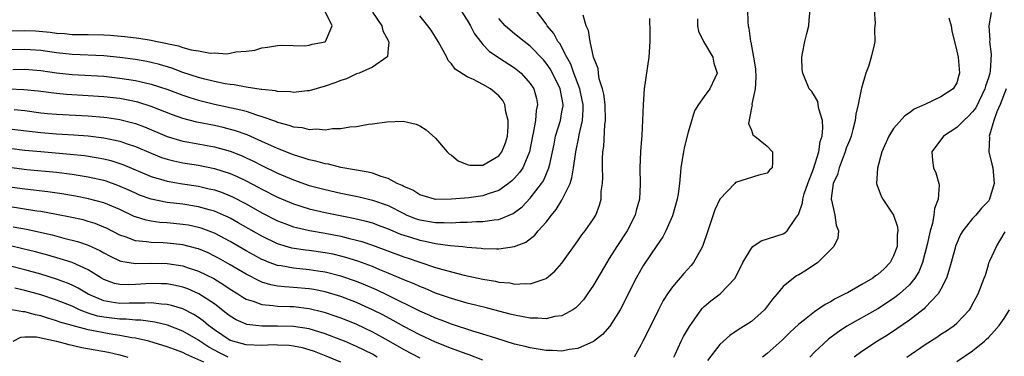
# Model space of a CAD drawing. Units: inches. Extents: x 2586000 to 2589000, y 1509000 to 1512000.
# Drawn here: x 2587162 to 2587287, y 1509295 to 1509338 of the extents above; entities that cross this region are included whole.
import ezdxf

# ---------------------------------------------------------------- set-up
doc = ezdxf.new("R2010")
doc.units = ezdxf.units.IN
doc.header["$MEASUREMENT"] = 0
doc.layers.add('LD25861509_2ft', color=112, linetype='Continuous')

msp = doc.modelspace()

# ---------------------------------------------------------------- linework, layer by layer
at = {"layer": 'LD25861509_2ft'}
for points, elevation in [([(2587159, 1509336.34), (2587163, 1509336.38), (2587164.33, 1509336.33), (2587166.18, 1509336.18), (2587167, 1509336.06), (2587168.01, 1509336.01), (2587169, 1509335.9), (2587169.9, 1509335.9), (2587171, 1509335.86), (2587173, 1509335.83), (2587173.79, 1509335.79), (2587175.64, 1509335.64), (2587177.43, 1509335.43), (2587179, 1509335.15), (2587179.14, 1509335.14), (2587179.73, 1509335), (2587182.45, 1509334.45), (2587183, 1509334.25), (2587184.05, 1509333.95), (2587185, 1509333.8), (2587186.47, 1509333.53), (2587187, 1509333.54), (2587188.58, 1509333.42), (2587189, 1509333.51), (2587189.7, 1509333.7), (2587191, 1509333.76), (2587192.11, 1509333.89), (2587193, 1509334.19), (2587193.71, 1509334.28), (2587195, 1509334.49), (2587195.47, 1509334.53), (2587198.45, 1509334.45), (2587199, 1509334.51), (2587199.36, 1509334.64), (2587201, 1509334.95), (2587201.08, 1509335), (2587201.92, 1509337), (2587201, 1509338.79)], 8784), ([(2587207, 1509338.72), (2587208.18, 1509337), (2587208.33, 1509336.33), (2587209, 1509335.13), (2587209.06, 1509335), (2587209.08, 1509334.92), (2587209, 1509334.12), (2587208.92, 1509333.08), (2587208.85, 1509333), (2587207, 1509331.72), (2587205.31, 1509331), (2587205, 1509330.89), (2587203.72, 1509330.28), (2587203, 1509330.07), (2587202.26, 1509329.74), (2587201, 1509329.32), (2587199, 1509328.76), (2587198.74, 1509328.74), (2587197, 1509328.54), (2587196.61, 1509328.61), (2587195, 1509328.65), (2587194.73, 1509328.73), (2587193, 1509328.9), (2587192.92, 1509328.92), (2587191, 1509329.2), (2587189.49, 1509329.49), (2587189, 1509329.53), (2587188.36, 1509329.64), (2587187, 1509329.93), (2587185.77, 1509330.23), (2587185, 1509330.44), (2587183, 1509331.08), (2587181.6, 1509331.6), (2587180.06, 1509332.06), (2587179, 1509332.32), (2587178.44, 1509332.44), (2587177, 1509332.7), (2587175, 1509332.98), (2587173, 1509333.17), (2587169, 1509333.34), (2587167, 1509333.55), (2587165, 1509333.84), (2587163, 1509333.99), (2587159, 1509333.92)], 8782), ([(2587218.15, 1509339), (2587219, 1509337.69), (2587219.41, 1509337), (2587219.95, 1509335.95), (2587220.68, 1509335), (2587221, 1509334.62), (2587221.78, 1509333.78), (2587222.96, 1509332.96), (2587225, 1509331.66), (2587225.82, 1509331), (2587227, 1509329.69), (2587227.46, 1509329), (2587227.77, 1509327.77), (2587227.92, 1509327), (2587227.74, 1509326.26), (2587227.64, 1509325), (2587227.38, 1509323.38), (2587227.29, 1509323), (2587226.9, 1509321), (2587226.81, 1509320.81), (2587226.04, 1509319), (2587225.63, 1509318.37), (2587225, 1509317.66), (2587224.67, 1509317.33), (2587224.25, 1509317), (2587223, 1509316.1), (2587221.68, 1509315.68), (2587221, 1509315.43), (2587219.2, 1509315.2), (2587217, 1509314.99), (2587215, 1509314.97), (2587214.86, 1509315), (2587213, 1509315.56), (2587212.13, 1509316.13), (2587211, 1509316.6), (2587210.75, 1509316.75), (2587210.13, 1509317), (2587209, 1509317.63), (2587208.13, 1509317.87), (2587207, 1509318.3), (2587206.45, 1509318.45), (2587203, 1509319.02), (2587201.43, 1509319.43), (2587201, 1509319.48), (2587199.83, 1509319.83), (2587199, 1509319.98), (2587198.25, 1509320.25), (2587197, 1509320.61), (2587195, 1509321.43), (2587194.23, 1509321.77), (2587193, 1509322.34), (2587191.15, 1509323.15), (2587189.68, 1509323.68), (2587188.1, 1509324.1), (2587187, 1509324.35), (2587184.79, 1509324.79), (2587183, 1509325.25), (2587181.7, 1509325.7), (2587179, 1509326.77), (2587177.3, 1509327.3), (2587175.64, 1509327.64), (2587175, 1509327.75), (2587173, 1509327.98), (2587171, 1509328.12), (2587168.27, 1509328.27), (2587167, 1509328.39), (2587164.68, 1509328.68), (2587162.88, 1509328.88), (2587160.95, 1509328.95)], 8778), ([(2587161, 1509323.93), (2587165, 1509323.46), (2587167, 1509323.31), (2587169.18, 1509323.18), (2587171, 1509323.04), (2587173, 1509322.8), (2587175, 1509322.38), (2587175.96, 1509322.04), (2587177, 1509321.7), (2587179, 1509320.82), (2587180.3, 1509320.3), (2587181, 1509320.07), (2587181.85, 1509319.85), (2587183, 1509319.62), (2587185, 1509319.3), (2587187, 1509318.89), (2587189, 1509318.25), (2587189.87, 1509317.87), (2587191, 1509317.33), (2587192.53, 1509316.53), (2587193, 1509316.27), (2587195, 1509315.25), (2587197, 1509314.4), (2587199, 1509313.79), (2587201, 1509313.34), (2587204.62, 1509312.62), (2587206.23, 1509312.23), (2587207, 1509312), (2587207.73, 1509311.73), (2587209, 1509311.25), (2587210.58, 1509310.58), (2587211, 1509310.43), (2587211.82, 1509310.18), (2587213, 1509309.8), (2587213.68, 1509309.68), (2587215, 1509309.4), (2587216.86, 1509309.14), (2587218.44, 1509309), (2587219, 1509308.93), (2587220.79, 1509308.79), (2587221, 1509308.75), (2587222.73, 1509308.73), (2587223, 1509308.7), (2587225, 1509309), (2587226.43, 1509309.57), (2587227.56, 1509310.44), (2587228, 1509311), (2587229, 1509312.1), (2587229.69, 1509313), (2587230.29, 1509313.71), (2587231, 1509314.88), (2587231.05, 1509314.95), (2587231.12, 1509315.12), (2587232.03, 1509317), (2587232.27, 1509317.73), (2587232.48, 1509319), (2587232.71, 1509320.71), (2587232.76, 1509321), (2587233.14, 1509322.86), (2587233.18, 1509323.18), (2587233.59, 1509325), (2587233.68, 1509326.32), (2587233.67, 1509327), (2587233.57, 1509327.57), (2587233.26, 1509329), (2587232.51, 1509331), (2587232.12, 1509332.12), (2587231.62, 1509333), (2587230.72, 1509334.72), (2587230.5, 1509335), (2587229.99, 1509335.99), (2587229.14, 1509337), (2587229, 1509337.24), (2587227.64, 1509339)], 8774), ([(2587161, 1509321.46), (2587163, 1509321.24), (2587165, 1509321.04), (2587168.73, 1509320.73), (2587170.53, 1509320.53), (2587172.26, 1509320.26), (2587173, 1509320.11), (2587173.89, 1509319.89), (2587175, 1509319.55), (2587175.4, 1509319.4), (2587179, 1509317.87), (2587180.58, 1509317.42), (2587181, 1509317.29), (2587182.95, 1509316.95), (2587185, 1509316.64), (2587186.34, 1509316.34), (2587187, 1509316.18), (2587187.88, 1509315.88), (2587189, 1509315.43), (2587189.3, 1509315.3), (2587191, 1509314.41), (2587193, 1509313.29), (2587195, 1509312.28), (2587195.91, 1509311.91), (2587197, 1509311.51), (2587197.4, 1509311.4), (2587199.02, 1509311.02), (2587201, 1509310.7), (2587203, 1509310.33), (2587203.92, 1509310.08), (2587205, 1509309.83), (2587205.65, 1509309.65), (2587207, 1509309.19), (2587211, 1509307.7), (2587211.53, 1509307.53), (2587213, 1509307.03), (2587215, 1509306.37), (2587215.92, 1509306.08), (2587217, 1509305.79), (2587218.62, 1509305.38), (2587221, 1509304.87), (2587222.61, 1509304.61), (2587223, 1509304.51), (2587224.39, 1509304.39), (2587225, 1509304.25), (2587226.34, 1509304.34), (2587227, 1509304.29), (2587229, 1509304.97), (2587229.05, 1509305), (2587230.11, 1509305.89), (2587231, 1509306.89), (2587233, 1509309.71), (2587233.52, 1509310.48), (2587233.96, 1509311), (2587235, 1509312.53), (2587235.28, 1509313), (2587235.75, 1509314.25), (2587235.96, 1509315), (2587235.98, 1509315.98), (2587236.14, 1509317), (2587236.19, 1509317.81), (2587236.15, 1509319), (2587236.14, 1509320.14), (2587236.2, 1509321), (2587236.31, 1509321.69), (2587236.44, 1509324.44), (2587236.52, 1509325), (2587236.46, 1509327), (2587236.32, 1509328.32), (2587236.15, 1509329), (2587235.73, 1509330.27), (2587235.62, 1509331), (2587235.57, 1509331.57), (2587234.98, 1509333.02), (2587234.57, 1509335), (2587234.38, 1509336.38), (2587234.08, 1509337), (2587233.67, 1509338.33)], 8772), ([(2587161.46, 1509331.46), (2587163, 1509331.48), (2587165, 1509331.31), (2587167, 1509331.03), (2587169, 1509330.82), (2587173, 1509330.58), (2587175, 1509330.36), (2587177, 1509330.05), (2587178.25, 1509329.75), (2587179, 1509329.59), (2587180.96, 1509328.96), (2587183, 1509328.19), (2587183.88, 1509327.88), (2587185, 1509327.55), (2587187, 1509327.05), (2587190.34, 1509326.34), (2587191, 1509326.15), (2587192.31, 1509325.69), (2587193, 1509325.5), (2587194.84, 1509324.84), (2587195, 1509324.76), (2587196.41, 1509324.41), (2587197, 1509324.17), (2587198.09, 1509324.09), (2587199, 1509323.85), (2587199.93, 1509323.93), (2587201, 1509323.81), (2587201.96, 1509323.96), (2587203, 1509323.97), (2587204.16, 1509324.16), (2587205, 1509324.24), (2587206.51, 1509324.51), (2587207, 1509324.56), (2587208.83, 1509324.83), (2587210.9, 1509324.9), (2587212.53, 1509324.53), (2587213, 1509324.31), (2587213.79, 1509323.79), (2587215, 1509322.73), (2587216.48, 1509321), (2587216.74, 1509320.74), (2587217, 1509320.59), (2587217.86, 1509319.86), (2587219, 1509319.4), (2587219.33, 1509319.33), (2587221, 1509319.33), (2587223, 1509320.51), (2587223.38, 1509321), (2587223.84, 1509322.16), (2587224.1, 1509323), (2587224.18, 1509324.18), (2587224.21, 1509325), (2587223.91, 1509326.09), (2587223.76, 1509327), (2587223.51, 1509327.51), (2587223, 1509328.12), (2587221.94, 1509329), (2587221, 1509329.56), (2587219.82, 1509330.18), (2587219, 1509330.5), (2587217.47, 1509331.47), (2587217, 1509332.17), (2587216.58, 1509332.58), (2587216.42, 1509333), (2587215.75, 1509334.25), (2587215.32, 1509335), (2587214.43, 1509336.43), (2587214.03, 1509337), (2587213, 1509338.23)], 8780), ([(2587254.52, 1509339), (2587254.53, 1509337.47), (2587254.58, 1509337), (2587254.68, 1509336.68), (2587254.87, 1509335), (2587254.91, 1509334.91), (2587255.28, 1509333), (2587255.51, 1509331.51), (2587255.57, 1509330.43), (2587255.48, 1509329), (2587255.06, 1509327.06), (2587255.08, 1509326.92), (2587255, 1509326.57), (2587254.61, 1509324.61), (2587255, 1509323.74), (2587255.17, 1509323.17), (2587255.44, 1509323), (2587257, 1509321.73), (2587257.65, 1509321), (2587257.65, 1509319.65), (2587257.62, 1509319), (2587257.3, 1509318.7), (2587257, 1509318.31), (2587255.93, 1509318.07), (2587253, 1509317.12), (2587252.91, 1509317), (2587251, 1509315.02), (2587250.36, 1509313.64), (2587249.74, 1509311.74), (2587249.48, 1509311), (2587248.81, 1509309), (2587248.53, 1509308.53), (2587247.68, 1509307), (2587247.38, 1509306.62), (2587246.42, 1509305.58), (2587245, 1509303.9), (2587244.35, 1509303), (2587243.83, 1509302.17), (2587243.21, 1509301), (2587241.84, 1509298.16), (2587241.23, 1509297), (2587241, 1509296.52), (2587240.13, 1509295)], 8766), ([(2587245.17, 1509295), (2587245.34, 1509295.34), (2587246.12, 1509297), (2587246.41, 1509297.59), (2587247.14, 1509298.86), (2587247.84, 1509299.84), (2587248.63, 1509301), (2587248.8, 1509301.2), (2587249, 1509301.41), (2587249.86, 1509302.14), (2587251.04, 1509303), (2587252.95, 1509305), (2587253.91, 1509307), (2587255, 1509308.82), (2587255.19, 1509309), (2587256.25, 1509309.75), (2587259, 1509310.63), (2587259.24, 1509310.76), (2587259.53, 1509311), (2587260.56, 1509312.56), (2587260.94, 1509313.06), (2587261.45, 1509314.55), (2587261.49, 1509315), (2587261.69, 1509315.69), (2587262.14, 1509317), (2587262.84, 1509318.84), (2587263.52, 1509321), (2587263.7, 1509322.3), (2587263.94, 1509323), (2587264.06, 1509324.06), (2587263.99, 1509325), (2587263.53, 1509326.47), (2587263.46, 1509327), (2587263.39, 1509327.39), (2587263, 1509328.09), (2587262.63, 1509328.64), (2587262.33, 1509329), (2587261.49, 1509331), (2587261.44, 1509331.44), (2587261.4, 1509333), (2587261.47, 1509333.47), (2587261.74, 1509335), (2587262.02, 1509336.02), (2587262.25, 1509337), (2587262.29, 1509337.71), (2587262.44, 1509339)], 8764), ([(2587270.56, 1509339), (2587270.68, 1509337.32), (2587270.6, 1509336.6), (2587270.63, 1509335), (2587270.55, 1509334.55), (2587270.18, 1509333), (2587269.84, 1509331.84), (2587269.5, 1509331), (2587268.92, 1509329.08), (2587268.91, 1509328.91), (2587268.52, 1509327), (2587268.23, 1509325.77), (2587268.15, 1509325), (2587267.86, 1509323.86), (2587267.61, 1509323), (2587267.45, 1509322.55), (2587267, 1509321.46), (2587266.85, 1509321), (2587266.1, 1509319), (2587265.88, 1509318.12), (2587265.36, 1509317), (2587265.08, 1509315.08), (2587265.08, 1509315), (2587265.13, 1509314.87), (2587265.55, 1509313), (2587265.73, 1509311.73), (2587266.02, 1509311), (2587265.92, 1509310.08), (2587265.42, 1509309), (2587263.41, 1509307), (2587261.98, 1509306.02), (2587261, 1509305.44), (2587260.71, 1509305.29), (2587260.31, 1509305), (2587259, 1509303.92), (2587258.26, 1509303), (2587257.65, 1509302.35), (2587256.64, 1509301), (2587255, 1509299.52), (2587254.22, 1509299), (2587253.46, 1509298.54), (2587252.25, 1509297.75), (2587251, 1509296.57), (2587249.42, 1509294.58)], 8762), ([(2587280.01, 1509337.99), (2587280.28, 1509337), (2587280.36, 1509336.36), (2587281, 1509333.76), (2587281.16, 1509333), (2587281.36, 1509331), (2587281.26, 1509330.74), (2587281, 1509329.76), (2587280.56, 1509329), (2587279, 1509327.96), (2587276.96, 1509327), (2587275.59, 1509326.41), (2587275, 1509325.96), (2587274.41, 1509325.59), (2587273, 1509323.98), (2587272.38, 1509323), (2587271.52, 1509321), (2587270.96, 1509318.96), (2587270.85, 1509317), (2587270.88, 1509316.88), (2587271.41, 1509315.41), (2587271.62, 1509315), (2587272.97, 1509312.97), (2587273.51, 1509311.51), (2587273.53, 1509311), (2587273.46, 1509310.54), (2587273.44, 1509309), (2587273, 1509307.83), (2587272.57, 1509307), (2587271.8, 1509306.2), (2587271, 1509305.46), (2587270.72, 1509305.28), (2587270.37, 1509305), (2587269, 1509304.19), (2587267.15, 1509303.15), (2587266.87, 1509303), (2587265.62, 1509302.38), (2587265, 1509302), (2587264.33, 1509301.67), (2587263, 1509300.75), (2587261.7, 1509299.7), (2587261, 1509299.16), (2587259.88, 1509298.12), (2587258.87, 1509297.13), (2587257, 1509295.47), (2587256.38, 1509295)], 8760), ([(2587285.35, 1509338.65), (2587285.05, 1509337), (2587285.18, 1509335.18), (2587285.15, 1509335), (2587285.37, 1509333.37), (2587285.23, 1509331.23), (2587285.18, 1509331), (2587285, 1509330.38), (2587284.65, 1509329.35), (2587284.57, 1509329), (2587283.4, 1509326.6), (2587283, 1509326.06), (2587282.49, 1509325.51), (2587281.89, 1509325), (2587281, 1509324.11), (2587279.3, 1509323), (2587277.83, 1509321), (2587277.92, 1509319.92), (2587278.04, 1509319), (2587278.33, 1509318.33), (2587278.73, 1509317), (2587278.77, 1509316.77), (2587278.63, 1509315), (2587278.17, 1509313.83), (2587278.11, 1509313), (2587277.91, 1509311.91), (2587277.62, 1509311), (2587277.27, 1509309.27), (2587276.67, 1509307), (2587276.19, 1509305.81), (2587275.7, 1509305), (2587275, 1509304.16), (2587273.75, 1509303), (2587273.33, 1509302.67), (2587273, 1509302.43), (2587271, 1509301.12), (2587267.1, 1509298.9), (2587265.88, 1509298.12), (2587264.74, 1509297.26), (2587263, 1509295.62), (2587262.38, 1509295)], 8758), ([(2587248.15, 1509337.85), (2587248.17, 1509337), (2587248.3, 1509336.3), (2587248.95, 1509335), (2587250.12, 1509333), (2587250.25, 1509332.25), (2587250.64, 1509331), (2587250.36, 1509330.36), (2587249.71, 1509329), (2587249, 1509328.03), (2587248.29, 1509327), (2587247.78, 1509326.22), (2587247, 1509323.51), (2587246.49, 1509321.51), (2587246.39, 1509321), (2587246.28, 1509320.28), (2587246.06, 1509319), (2587245.98, 1509317.98), (2587245.87, 1509317), (2587245.7, 1509315.7), (2587245.58, 1509315), (2587245, 1509312.91), (2587244.17, 1509311), (2587243.77, 1509310.23), (2587243, 1509309.13), (2587241.35, 1509306.65), (2587241, 1509306.07), (2587240.4, 1509305), (2587238.37, 1509301), (2587237.07, 1509298.93), (2587236.13, 1509297.87), (2587235, 1509296.98), (2587233, 1509296.07), (2587231.94, 1509295.94), (2587231, 1509295.74), (2587229.82, 1509295.82), (2587229, 1509295.81), (2587228.01, 1509296.01), (2587227, 1509296.15), (2587226.33, 1509296.33), (2587225, 1509296.65), (2587222.62, 1509297.38), (2587221, 1509297.91), (2587219.72, 1509298.28), (2587217, 1509299.17), (2587215.69, 1509299.69), (2587215, 1509299.93), (2587214.28, 1509300.28), (2587213, 1509300.82), (2587209, 1509302.82), (2587207.53, 1509303.53), (2587206.13, 1509304.13), (2587205, 1509304.58), (2587203, 1509305.26), (2587201, 1509305.77), (2587200.1, 1509305.9), (2587199, 1509306.07), (2587197, 1509306.25), (2587195.45, 1509306.55), (2587195, 1509306.6), (2587193.93, 1509307), (2587193.26, 1509307.26), (2587193, 1509307.38), (2587191.95, 1509307.95), (2587191, 1509308.48), (2587189, 1509309.65), (2587187, 1509310.7), (2587185.33, 1509311.33), (2587185, 1509311.42), (2587183.7, 1509311.7), (2587183, 1509311.81), (2587181, 1509312.01), (2587180.07, 1509312.07), (2587179, 1509312.22), (2587178.34, 1509312.34), (2587177, 1509312.76), (2587176.83, 1509312.83), (2587175, 1509313.68), (2587173, 1509314.53), (2587171.06, 1509315.06), (2587169.39, 1509315.39), (2587167.68, 1509315.68), (2587165.92, 1509315.92), (2587163, 1509316.26), (2587158.81, 1509316.81)], 8768), ([(2587242.11, 1509337.89), (2587242.14, 1509336.14), (2587242.14, 1509335), (2587242.01, 1509333), (2587241.43, 1509329), (2587241.28, 1509327), (2587241.22, 1509325), (2587241.12, 1509323.12), (2587240.96, 1509321.04), (2587240.88, 1509319), (2587240.91, 1509316.91), (2587240.81, 1509315), (2587240.42, 1509313.58), (2587240.28, 1509313), (2587239.26, 1509311), (2587237.95, 1509309), (2587237, 1509307.47), (2587236.68, 1509307), (2587235, 1509304.12), (2587234.26, 1509303), (2587233.73, 1509302.27), (2587233, 1509301.49), (2587232.75, 1509301.25), (2587232.37, 1509301), (2587231, 1509300.24), (2587230.12, 1509300.12), (2587229, 1509299.83), (2587227.93, 1509299.93), (2587227, 1509299.91), (2587226.11, 1509300.11), (2587225, 1509300.29), (2587224.45, 1509300.45), (2587223, 1509300.8), (2587221.27, 1509301.27), (2587220.57, 1509301.43), (2587219, 1509301.84), (2587217, 1509302.41), (2587215, 1509303.1), (2587213.67, 1509303.67), (2587213, 1509303.92), (2587212.28, 1509304.28), (2587211, 1509304.8), (2587209, 1509305.65), (2587207.93, 1509306.07), (2587207, 1509306.46), (2587205.15, 1509307.15), (2587203.63, 1509307.63), (2587203, 1509307.79), (2587202.02, 1509308.02), (2587201, 1509308.22), (2587199, 1509308.49), (2587198.54, 1509308.54), (2587196.81, 1509308.81), (2587195, 1509309.36), (2587193, 1509310.31), (2587190.02, 1509312.02), (2587189, 1509312.6), (2587188.73, 1509312.73), (2587188.14, 1509313), (2587187, 1509313.49), (2587186.34, 1509313.66), (2587185, 1509314.04), (2587183, 1509314.36), (2587181, 1509314.6), (2587179, 1509314.99), (2587177.53, 1509315.53), (2587177, 1509315.75), (2587176.15, 1509316.15), (2587174.76, 1509316.76), (2587173.28, 1509317.28), (2587173, 1509317.36), (2587171, 1509317.8), (2587169, 1509318.12), (2587167, 1509318.37), (2587163.26, 1509318.74), (2587161, 1509319.01)], 8770), ([(2587161.63, 1509326.37), (2587163, 1509326.24), (2587165, 1509325.97), (2587165.88, 1509325.88), (2587167, 1509325.78), (2587171, 1509325.57), (2587173, 1509325.41), (2587173.36, 1509325.36), (2587175, 1509325.1), (2587176.68, 1509324.68), (2587177, 1509324.58), (2587178.16, 1509324.16), (2587181, 1509322.96), (2587183, 1509322.37), (2587183.76, 1509322.24), (2587187, 1509321.64), (2587189, 1509321.08), (2587190.49, 1509320.49), (2587191, 1509320.26), (2587191.86, 1509319.86), (2587193, 1509319.28), (2587195, 1509318.3), (2587197, 1509317.44), (2587199, 1509316.76), (2587201, 1509316.23), (2587203, 1509315.79), (2587205.32, 1509315.32), (2587207, 1509314.9), (2587209, 1509314.19), (2587211, 1509313.18), (2587211.38, 1509313), (2587212.53, 1509312.53), (2587213, 1509312.38), (2587215, 1509312.04), (2587216.07, 1509312.07), (2587217, 1509312.03), (2587218.1, 1509312.1), (2587219, 1509312.1), (2587220.18, 1509312.18), (2587221, 1509312.17), (2587222.4, 1509312.4), (2587223, 1509312.44), (2587224.81, 1509313.19), (2587225, 1509313.32), (2587225.96, 1509314.04), (2587227, 1509315.13), (2587228.43, 1509317), (2587228.66, 1509317.34), (2587229.36, 1509319), (2587229.45, 1509319.45), (2587229.81, 1509321), (2587230, 1509322), (2587230.2, 1509323), (2587230.8, 1509325), (2587231, 1509326.06), (2587231.14, 1509326.86), (2587231.15, 1509327), (2587231, 1509327.88), (2587230.79, 1509329), (2587229.8, 1509331), (2587229.51, 1509331.51), (2587229, 1509332.26), (2587228.66, 1509332.66), (2587227, 1509334.4), (2587226.2, 1509335), (2587225, 1509335.98), (2587224.43, 1509336.43), (2587223.81, 1509337), (2587223, 1509337.91)], 8776), ([(2587287.26, 1509329), (2587286.48, 1509327), (2587286.09, 1509326.09), (2587285.7, 1509325), (2587285.14, 1509323.14), (2587285.11, 1509323), (2587285.13, 1509322.87), (2587285.08, 1509321), (2587285.43, 1509319.43), (2587285.55, 1509319), (2587285.75, 1509317), (2587285.15, 1509315), (2587285, 1509314.77), (2587284.13, 1509313.87), (2587283.42, 1509313), (2587283, 1509312.54), (2587281.77, 1509311), (2587281.48, 1509310.52), (2587280.87, 1509309.13), (2587280.28, 1509307), (2587280.01, 1509305.99), (2587279.68, 1509305), (2587279, 1509303.62), (2587278.65, 1509303), (2587277, 1509301.26), (2587276.87, 1509301.13), (2587276.7, 1509301), (2587275, 1509299.69), (2587273.43, 1509298.57), (2587272.22, 1509297.78), (2587270.97, 1509297), (2587269, 1509295.72), (2587268.01, 1509295)], 8756), ([(2587221, 1509294.62), (2587219.26, 1509295.26), (2587219, 1509295.35), (2587217.8, 1509295.8), (2587217, 1509296.08), (2587215, 1509296.89), (2587213, 1509297.83), (2587211, 1509298.89), (2587209.64, 1509299.64), (2587208.33, 1509300.33), (2587207.03, 1509301), (2587205.63, 1509301.63), (2587205, 1509301.91), (2587203, 1509302.67), (2587201, 1509303.28), (2587199.57, 1509303.57), (2587199, 1509303.66), (2587197, 1509303.83), (2587195.89, 1509303.89), (2587195, 1509304), (2587194.15, 1509304.15), (2587193, 1509304.51), (2587192.65, 1509304.65), (2587191, 1509305.49), (2587189, 1509306.68), (2587187.52, 1509307.52), (2587187, 1509307.8), (2587186.19, 1509308.19), (2587185, 1509308.7), (2587184.77, 1509308.77), (2587183, 1509309.23), (2587181, 1509309.45), (2587180.52, 1509309.48), (2587179, 1509309.51), (2587178.38, 1509309.62), (2587177, 1509309.74), (2587175.8, 1509310.2), (2587175, 1509310.46), (2587173.32, 1509311.32), (2587173, 1509311.47), (2587171.91, 1509311.91), (2587171, 1509312.2), (2587170.37, 1509312.37), (2587168.74, 1509312.74), (2587167, 1509313.08), (2587165, 1509313.43), (2587164.5, 1509313.5), (2587159, 1509314.36)], 8766), ([(2587161.52, 1509311.52), (2587163.19, 1509311.19), (2587166.47, 1509310.47), (2587167.92, 1509310.08), (2587169.65, 1509309.65), (2587171, 1509309.2), (2587172.49, 1509308.49), (2587173, 1509308.2), (2587173.78, 1509307.78), (2587175, 1509307.19), (2587175.15, 1509307.15), (2587177, 1509306.84), (2587179, 1509306.88), (2587181, 1509306.85), (2587183, 1509306.55), (2587183.68, 1509306.32), (2587185, 1509305.9), (2587186.94, 1509304.94), (2587188.17, 1509304.17), (2587189, 1509303.6), (2587189.98, 1509303), (2587190.59, 1509302.59), (2587191, 1509302.35), (2587191.92, 1509302.08), (2587193, 1509301.66), (2587194.45, 1509301.55), (2587195, 1509301.46), (2587196.59, 1509301.41), (2587197, 1509301.39), (2587199, 1509301.17), (2587200.74, 1509300.74), (2587201, 1509300.66), (2587202.24, 1509300.24), (2587203, 1509299.96), (2587205, 1509299.15), (2587207, 1509298.21), (2587209, 1509297.11), (2587211, 1509295.95), (2587213, 1509294.88)], 8764), ([(2587274.69, 1509295), (2587277, 1509296.6), (2587278.49, 1509297.51), (2587279, 1509297.89), (2587279.68, 1509298.32), (2587280.66, 1509299), (2587281, 1509299.29), (2587282.61, 1509301), (2587282.78, 1509301.22), (2587283, 1509301.71), (2587283.44, 1509302.56), (2587283.7, 1509303), (2587284.49, 1509305), (2587284.62, 1509305.38), (2587285, 1509306.7), (2587285.08, 1509306.92), (2587285.19, 1509307.19), (2587286.02, 1509309), (2587287.13, 1509310.87)], 8754), ([(2587207.6, 1509295), (2587207, 1509295.35), (2587205, 1509296.35), (2587203.46, 1509297), (2587203, 1509297.19), (2587201, 1509297.95), (2587199.65, 1509298.35), (2587199, 1509298.56), (2587197, 1509298.89), (2587195, 1509298.93), (2587193, 1509298.9), (2587191.12, 1509299.12), (2587191, 1509299.15), (2587189.73, 1509299.73), (2587189, 1509300.17), (2587188.54, 1509300.54), (2587187, 1509301.74), (2587185.03, 1509303.03), (2587183.63, 1509303.63), (2587183, 1509303.84), (2587182.07, 1509304.07), (2587181, 1509304.26), (2587180.3, 1509304.3), (2587179, 1509304.33), (2587177, 1509304.18), (2587176.14, 1509304.14), (2587175, 1509304.18), (2587174.33, 1509304.33), (2587173, 1509304.82), (2587172.69, 1509305), (2587171, 1509306.05), (2587169, 1509306.97), (2587167.46, 1509307.46), (2587165.9, 1509307.9), (2587164.33, 1509308.33), (2587162.73, 1509308.73), (2587161, 1509309.13)], 8762), ([(2587203, 1509294.35), (2587201.13, 1509295.13), (2587199.69, 1509295.69), (2587199, 1509295.92), (2587198.16, 1509296.16), (2587197, 1509296.39), (2587196.46, 1509296.46), (2587195, 1509296.52), (2587194.53, 1509296.53), (2587193, 1509296.47), (2587191, 1509296.55), (2587189.31, 1509297), (2587189, 1509297.11), (2587187, 1509298.46), (2587186.26, 1509299), (2587185.59, 1509299.59), (2587185, 1509300.01), (2587184.39, 1509300.39), (2587183, 1509301.09), (2587181.55, 1509301.55), (2587181, 1509301.68), (2587180.28, 1509301.72), (2587179, 1509301.89), (2587178.17, 1509301.83), (2587177, 1509301.84), (2587176.19, 1509301.81), (2587175, 1509301.8), (2587173.94, 1509301.94), (2587173, 1509302.12), (2587171, 1509302.96), (2587169.74, 1509303.74), (2587169, 1509304.11), (2587168.38, 1509304.38), (2587167, 1509304.88), (2587165, 1509305.49), (2587163, 1509306.05), (2587161, 1509306.56)], 8760), ([(2587188.73, 1509295), (2587187.56, 1509295.56), (2587186.27, 1509296.27), (2587185.17, 1509297), (2587185, 1509297.13), (2587183, 1509298.29), (2587181.04, 1509299.04), (2587179.43, 1509299.43), (2587177.69, 1509299.69), (2587177, 1509299.69), (2587175.81, 1509299.81), (2587175, 1509299.81), (2587173, 1509300.04), (2587172.2, 1509300.2), (2587171, 1509300.58), (2587170.67, 1509300.67), (2587169.91, 1509301), (2587169, 1509301.43), (2587167, 1509302.23), (2587165, 1509302.87), (2587163, 1509303.44), (2587161.73, 1509303.73)], 8758), ([(2587185.66, 1509294.34), (2587183.37, 1509295.37), (2587183, 1509295.59), (2587181.94, 1509295.94), (2587181, 1509296.31), (2587178.68, 1509297), (2587177, 1509297.4), (2587176.55, 1509297.45), (2587175, 1509297.75), (2587174.13, 1509297.87), (2587173, 1509298.05), (2587171.67, 1509298.33), (2587171, 1509298.44), (2587169, 1509298.99), (2587167.44, 1509299.44), (2587167, 1509299.61), (2587165.92, 1509299.92), (2587165, 1509300.22), (2587164.34, 1509300.34), (2587163, 1509300.74), (2587162.72, 1509300.72), (2587161.34, 1509301)], 8756), ([(2587281, 1509294.45), (2587283, 1509295.8), (2587284.51, 1509297), (2587284.75, 1509297.25), (2587285, 1509297.47), (2587285.73, 1509298.27), (2587286.36, 1509299), (2587287, 1509299.89), (2587287.68, 1509301)], 8752), ([(2587161.52, 1509297), (2587162.47, 1509297.53), (2587163, 1509297.56), (2587164.45, 1509297.55), (2587166.98, 1509297.02), (2587168.58, 1509296.58), (2587169, 1509296.5), (2587170.22, 1509296.22), (2587173.6, 1509295.6), (2587175, 1509295.29), (2587176.05, 1509295)], 8754)]:
    msp.add_lwpolyline(points, dxfattribs=dict(at, elevation=elevation))

doc.saveas('drawing.dxf')
